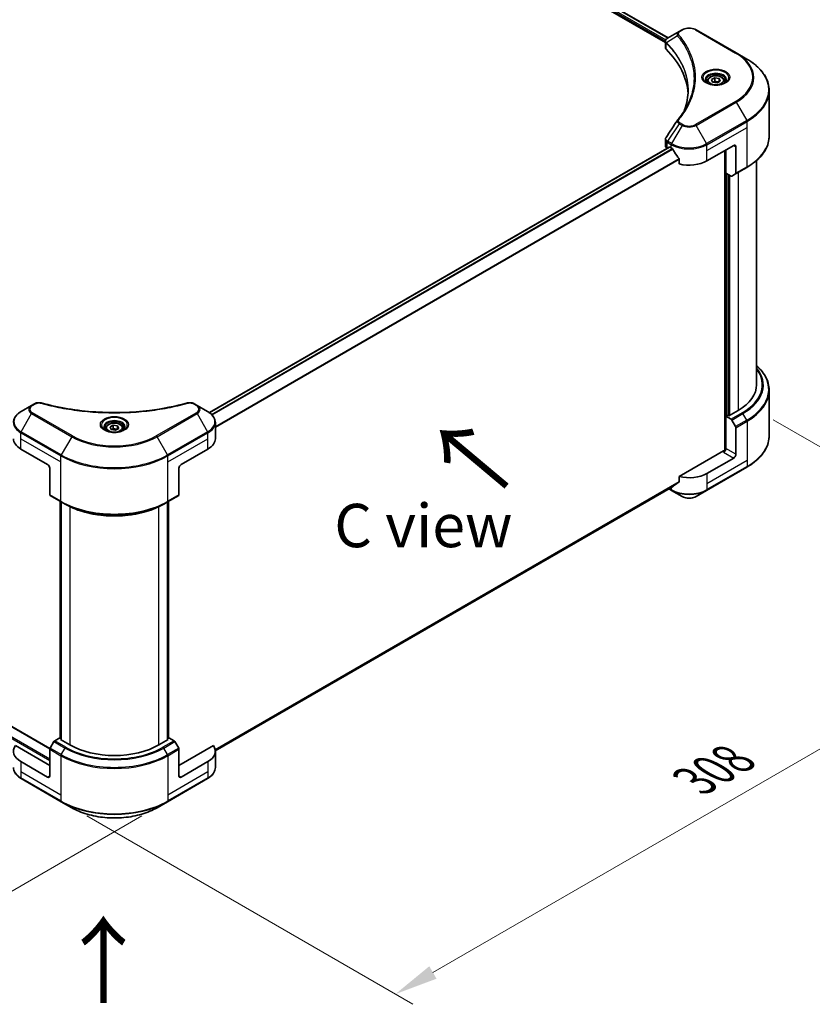
# Model space of a CAD drawing. Units: millimetres. Extents: x 0 to 11986, y 0 to 1967.
# Drawn here: x 486 to 737, y 789 to 1102 of the extents above; entities that cross this region are included whole.
import ezdxf

# ---------------------------------------------------------------- set-up
doc = ezdxf.new("R2010")
doc.units = ezdxf.units.MM
doc.header["$LTSCALE"] = 5.5
doc.layers.get('Defpoints').update_dxf_attribs({"lineweight": 25})
for name, color, linetype, lineweight in [('Dimension (ISO)', 7, 'Continuous', 18), ('Symbol (ISO)', 7, 'Continuous', 18), ('Visible (ISO)', 7, 'Continuous', 35), ('Visible Narrow (ISO)', 7, 'Continuous', 25)]:
    doc.layers.add(name, color=color, linetype=linetype, lineweight=lineweight)
doc.styles.add('Note Text (TK)', font='MS PGothic.ttf')
doc.dimstyles.new('Default - Method 1b (TK)', dxfattribs={"dimscale": 5.5, "dimtxt": 2.5, "dimasz": 2.5, "dimexe": 1, "dimexo": 1.5, "dimgap": 1, "dimtad": 1, "dimrnd": 1e-08, "dimdsep": 46, "dimtxsty": 'Note Text (TK)', "dimcen": 0.09, "dimdle": 5, "dimclrd": 100, "dimclre": 100, "dimclrt": 7, "dimadec": 1, "dimazin": 1, "dimtfac": 1, "dimtmove": 0, "dimatfit": 3, "dimfxl": 1, "dimtolj": 1, "dimlwd": -1, "dimlwe": -1, "dimarcsym": 0})

# ---------------------------------------------------------------- blocks, each defined once
blk = doc.blocks.new('*D14')
at = {"layer": 'Defpoints', "color": 0}
for p in [(173.46, 1061.3), (67.2, 999.95), (532.67, 853.91)]:
    blk.add_point(p, dxfattribs=at)
at = {"layer": 'Dimension (ISO)', "color": 100}
for p, q in [((165.21, 1056.54), (61.7, 996.77)), ((414.5, 799.43), (79.11, 993.07)), ((524.42, 849.15), (420.91, 789.38))]:
    blk.add_line(p, q, dxfattribs=at)
for points in [[(80.25, 995.06), (77.96, 991.09), (67.2, 999.95)], [(415.65, 801.42), (413.36, 797.45), (426.41, 792.56)]]:
    blk.add_solid(points, dxfattribs=at)
at = {"layer": 'Dimension (ISO)', "color": 7, "insert": (241.48, 912.16), "char_height": 13.75, "attachment_point": 4, "rotation": 330, "style": 'Note Text (TK)'}
blk.add_mtext('\\A1;{\\Q30.000;\\W0.816;\\H0.816x;508}', dxfattribs=at)
blk = doc.blocks.new('*D15')
at = {"layer": 'Defpoints', "color": 0}
for p in [(716.52, 979.65), (822.69, 918.36), (498.73, 853.91)]:
    blk.add_point(p, dxfattribs=at)
at = {"layer": 'Dimension (ISO)', "color": 100}
for p, q in [((724.77, 974.89), (828.19, 915.18)), ((616.81, 799.49), (810.78, 911.48)), ((506.98, 849.15), (610.4, 789.44))]:
    blk.add_line(p, q, dxfattribs=at)
for points in [[(809.63, 913.47), (811.93, 909.5), (822.69, 918.36)], [(615.66, 801.47), (617.95, 797.51), (604.9, 792.62)]]:
    blk.add_solid(points, dxfattribs=at)
at = {"layer": 'Dimension (ISO)', "color": 7, "insert": (699.86, 860.27), "char_height": 13.75, "attachment_point": 4, "rotation": 30, "style": 'Note Text (TK)'}
blk.add_mtext('\\A1;{\\Q-30.000;\\W0.816;\\H0.816x;308}', dxfattribs=at)

msp = doc.modelspace()

# ---------------------------------------------------------------- linework, layer by layer
at = {"layer": 'Visible (ISO)'}
for p, q in [((403.0598, 1260.6431), (690.5873, 1094.639)), ((404.0029, 1262.0041), (691.4419, 1096.0511)), ((694.9652, 1098.0853), (691.2875, 1095.962)), ((695.9106, 1098.6312), (694.9652, 1098.0853)), ((713.0883, 1091.2827), (700.3604, 1098.6312)), ((690.5873, 1093.0382), (690.5873, 1094.9364)), ((690.7224, 1094.561), (690.7231, 1094.5606)), ((691.1308, 1094.3252), (691.1329, 1094.324)), ((716.4167, 1089.3611), (713.0883, 1091.2827)), ((698.3737, 1090.1436), (698.3751, 1090.1427)), ((703.8708, 1082.361), (703.8708, 1081.7411)), ((705.2266, 1082.8217), (706.2472, 1083.4109)), ((705.6002, 1082.0167), (705.2266, 1082.8217)), ((706.9944, 1081.8011), (705.6002, 1082.0167)), ((706.2472, 1083.4109), (707.6414, 1083.1953)), ((706.2472, 1082.3495), (706.2472, 1083.4109)), ((708.015, 1082.3903), (706.9944, 1081.8011)), ((707.6414, 1083.1953), (708.015, 1082.3903)), ((707.6414, 1082.1746), (707.6414, 1083.1953)), ((709.3708, 1082.361), (709.3708, 1081.7411)), ((723.5497, 1064.9755), (723.5497, 1079.3342)), ((690.5873, 1061.8859), (690.5873, 1063.784)), ((545.8485, 977.1482), (691.8337, 1061.4328)), ((691.1731, 1061.0694), (691.1887, 1061.0604)), ((691.9837, 1061.4179), (692.4787, 1061.1321)), ((703.7924, 1057.0497), (712.2776, 1061.9486)), ((709.4492, 1060.3156), (709.4492, 965.0742)), ((709.8028, 1053.1713), (709.8028, 1060.5198)), ((712.9847, 1061.5404), (712.9847, 1053.1363)), ((695.0128, 1057.6076), (695.0128, 1056.0632)), ((719.5497, 986.0145), (719.5497, 1057.176)), ((711.4241, 1052.2352), (709.8028, 1053.1713)), ((712.8812, 1052.9074), (716.4167, 1054.9486)), ((183.6532, 1050.4101), (495.2344, 870.5186)), ((710.5099, 976.2573), (710.5099, 1052.763)), ((712.8812, 1052.9074), (711.6741, 1052.2105)), ((723.5497, 984.2124), (723.5497, 969.8536)), ((489.4355, 979.4227), (486.107, 977.501)), ((490.3809, 979.9686), (489.4355, 979.4227)), ((541.9685, 979.4227), (541.023, 979.9686)), ((545.2969, 977.501), (541.9685, 979.4227)), ((710.3685, 976.339), (709.8028, 976.0124)), ((709.8028, 976.0124), (711.4241, 975.0763)), ((709.8028, 976.0124), (709.8028, 965.8062)), ((710.722, 976.1348), (710.3685, 976.339)), ((713.6919, 977.8495), (710.722, 976.1348)), ((512.952, 972.134), (512.952, 971.514)), ((514.3078, 972.5946), (515.3284, 973.1839)), ((514.6813, 971.7897), (514.3078, 972.5946)), ((516.0755, 971.574), (514.6813, 971.7897)), ((515.3284, 973.1839), (516.7226, 972.9682)), ((515.3284, 972.1225), (515.3284, 973.1839)), ((517.0961, 972.1633), (516.0755, 971.574)), ((516.7226, 972.9682), (517.0961, 972.1633)), ((516.7226, 971.9476), (516.7226, 972.9682)), ((518.452, 972.134), (518.452, 971.514)), ((547.7436, 968.868), (547.7436, 974.0061)), ((711.6741, 974.8124), (712.8812, 972.7216)), ((712.9847, 963.969), (712.9847, 972.3732)), ((486.0035, 965.602), (494.4888, 960.7031)), ((536.9152, 960.7031), (545.4004, 965.602)), ((709.0957, 964.9897), (695.0128, 956.8589)), ((712.2776, 962.7443), (703.7924, 957.8453)), ((495.1959, 959.4783), (495.1959, 951.0742)), ((536.2081, 959.4783), (536.2081, 951.0742)), ((703.6888, 952.4783), (716.4167, 959.8268)), ((695.0128, 956.8589), (695.0128, 955.3146)), ((547.74, 869.8029), (692.8973, 953.6096)), ((495.2994, 950.8453), (498.8349, 948.8041)), ((532.569, 948.8041), (536.1045, 950.8453)), ((691.7601, 952.953), (692.5822, 952.4783)), ((692.5822, 952.4783), (695.9106, 950.5566)), ((700.3604, 950.5566), (703.6888, 952.4783)), ((498.5021, 873.8786), (498.5021, 948.9962)), ((498.8349, 948.8041), (500.0421, 948.1071)), ((498.8557, 948.7921), (498.8557, 873.2662)), ((532.569, 948.8041), (531.3619, 948.1071)), ((532.5483, 873.2662), (532.5483, 948.7921)), ((532.9018, 948.9962), (532.9018, 873.8786)), ((496.5065, 872.7503), (495.2994, 870.6595)), ((498.3778, 873.9503), (496.7565, 873.0142)), ((498.8557, 873.6744), (498.3778, 873.9503)), ((498.59, 873.4196), (498.8557, 873.573)), ((501.5598, 871.7049), (498.59, 873.4196)), ((532.8139, 873.4196), (529.8441, 871.7049)), ((533.0261, 873.9503), (532.5483, 873.6744)), ((532.5483, 873.573), (532.8139, 873.4196)), ((534.6474, 873.0142), (533.0261, 873.9503)), ((536.1045, 870.6595), (534.8974, 872.7503)), ((495.1959, 865.173), (484.295, 871.4666)), ((495.1959, 861.907), (495.1959, 870.3111)), ((547.109, 871.4666), (536.2081, 865.173)), ((536.2081, 861.907), (536.2081, 870.3111)), ((547.7436, 869.6637), (547.7436, 864.5256)), ((494.4888, 861.4987), (486.0035, 866.3977)), ((545.4004, 866.3977), (536.9152, 861.4987)), ((486.107, 861.0307), (498.8349, 853.6822)), ((532.569, 853.6822), (545.2969, 861.0307)), ((498.8349, 853.6822), (502.1634, 851.7606)), ((529.2405, 851.7606), (532.569, 853.6822))]:
    msp.add_line(p, q, dxfattribs=at)
for centre, major_axis, ratio, start_param, end_param in [((691.5266, 1095.5227), (-0.2535, 0.431), 0.57192456, 6.27803832, 6.2829531), ((691.2932, 1093.6652), (-0.9459, -2.4314), 0.56075394, 3.75157576, 3.75945641), ((692.5873, 1093.0382), (-2, 0), 0.57735027, 0, 0.523143), ((645.8096, 1077.4621), (52, 0), 0.57735027, 0.03293186, 0.523143), ((692.5873, 1061.8859), (-2, 0), 0.57735027, 0, 0.78539816), ((691.9837, 1061.173), (-0.15, 0.2598), 0.57735027, 5.49778714, 6.28318531), ((698.1355, 1064.3981), (8, 0), 0.57735027, 3.92699082, 3.97194189), ((698.1355, 1064.888), (5.439, -11.2199), 0.5228786, 4.82400679, 4.91764363), ((698.1355, 1064.888), (5.439, -11.2199), 0.5228786, 4.91764363, 5.12523399), ((712.2776, 1061.1321), (0.5, 0.866), 0.57735027, 5.49778714, 7.06858347), ((698.1355, 1060.3156), (8, 0), 0.57735027, 4.31138759, 5.49778714), ((712.6312, 1053.3404), (0.25, -0.433), 0.57735027, 0, 0.78539816), ((711.4241, 1052.6435), (0.25, -0.433), 0.57735027, 5.49778714, 6.28318531), ((699.5497, 986.0145), (20, 0), 0.57735027, 5.49778714, 6.28318531), ((711.4241, 974.6681), (0.25, -0.433), 0.57735027, 1.57079633, 2.35619449), ((712.6312, 972.5773), (0.25, -0.433), 0.57735027, 0.78539816, 1.57079633), ((491.6603, 968.868), (-8, 0), 0.57735027, 0, 0.78539816), ((539.7436, 968.868), (8, 0), 0.57735027, 5.49778714, 6.28318531), ((709.0957, 965.3979), (-0.5, -0.866), 0.57735027, 0.78539816, 2.35619449), ((709.4492, 964.7855), (0.5, 0), 0.57735027, 1.32748183, 2.35619449), ((712.2776, 963.5608), (0.5, 0.866), 0.57735027, 3.92699082, 5.49778714), ((494.4888, 959.8866), (-0.5, 0.866), 0.57735027, 3.92699082, 5.49778714), ((536.9152, 959.8866), (-0.5, -0.866), 0.57735027, 3.92699082, 5.49778714), ((698.1355, 961.1113), (-8, 0), 0.57735027, 1.16979494, 2.35619449), ((698.1355, 956.5389), (-7.9882, -5.5845), 0.07779162, 5.27600846, 5.36964529), ((698.1355, 956.5389), (-7.9882, -5.5845), 0.07779162, 5.0684181, 5.27600846), ((495.5494, 951.2783), (-0.25, -0.433), 0.57735027, 5.49778714, 6.28318531), ((535.8545, 951.2783), (0.25, -0.433), 0.57735027, 0, 0.78539816), ((496.7565, 872.606), (-0.25, -0.433), 0.57735027, 3.92699082, 4.71238898), ((534.6474, 872.606), (-0.25, 0.433), 0.57735027, 4.71238898, 5.49778714), ((491.6603, 869.6637), (-8, 0), 0.57735027, 5.88218392, 7.06858347), ((495.5494, 870.5152), (-0.25, -0.433), 0.57735027, 4.71238898, 5.49778714), ((515.702, 879.8699), (-20, 0), 0.57735027, 0.78539816, 2.35619449), ((535.8545, 870.5152), (-0.25, 0.433), 0.57735027, 3.92699082, 4.71238898), ((539.7436, 869.6637), (8, 0), 0.57735027, 5.49778714, 6.6841867), ((494.4888, 862.3152), (0.5, -0.866), 0.57735027, 5.49778714, 7.06858347), ((536.9152, 862.3152), (-0.5, -0.866), 0.57735027, 5.49778714, 7.06858347)]:
    msp.add_ellipse(centre, major_axis=major_axis, ratio=ratio, start_param=start_param, end_param=end_param, dxfattribs=at)
for points, knots in [([(695.9106, 1098.6312), (696.1567, 1098.7733), (696.4322, 1098.8878), (697.0207, 1099.0609), (697.3336, 1099.1193), (697.9725, 1099.1777), (698.2985, 1099.1777), (698.9374, 1099.1193), (699.2503, 1099.0609), (699.8388, 1098.8878), (700.1143, 1098.7733), (700.3604, 1098.6312)], [1.57079633, 1.57079633, 1.57079633, 1.57079633, 1.88495559, 1.88495559, 2.19911486, 2.19911486, 2.51327412, 2.51327412, 2.82743339, 2.82743339, 3.14159265, 3.14159265, 3.14159265, 3.14159265]), ([(690.5873, 1094.9345), (690.5869, 1095.0514), (690.6111, 1095.1703), (690.6983, 1095.393), (690.7631, 1095.499), (690.9396, 1095.7133), (691.061, 1095.8181), (691.2232, 1095.9235), (691.2479, 1095.9388), (691.2732, 1095.9537)], [0, 0, 0, 0, 0.043673718, 0.043673718, 0.089096024, 0.089096024, 0.145939145, 0.145939145, 0.155900815, 0.155900815, 0.155900815, 0.155900815]), ([(723.5497, 1079.3342), (723.5497, 1080.09), (723.4465, 1080.8456), (723.0387, 1082.3323), (722.7342, 1083.0633), (721.9364, 1084.4809), (721.4431, 1085.1676), (720.2834, 1086.4817), (719.6169, 1087.1092), (718.1284, 1088.292), (717.3064, 1088.8474), (716.4167, 1089.3611)], [2.35619449, 2.35619449, 2.35619449, 2.35619449, 2.513274123, 2.513274123, 2.670353756, 2.670353756, 2.827433388, 2.827433388, 2.984513021, 2.984513021, 3.141592654, 3.141592654, 3.141592654, 3.141592654]), ([(703.995, 1081.6461), (703.9613, 1081.6701), (703.929, 1081.6945), (703.8036, 1081.7941), (703.7223, 1081.8712), (703.5865, 1082.0251), (703.5321, 1082.1017), (703.4481, 1082.251), (703.4184, 1082.3235), (703.3799, 1082.4641), (703.3708, 1082.5322), (703.3708, 1082.6002)], [6.388813802, 6.388813802, 6.388813802, 6.388813802, 6.44026494, 6.44026494, 6.597344573, 6.597344573, 6.754424205, 6.754424205, 6.911503838, 6.911503838, 7.068583471, 7.068583471, 7.068583471, 7.068583471]), ([(703.7191, 1081.791), (703.9957, 1081.6313), (704.3224, 1081.4911), (705.0471, 1081.2698), (705.4456, 1081.1893), (706.2735, 1081.1002), (706.703, 1081.0923), (707.5445, 1081.1513), (707.9565, 1081.2184), (708.7157, 1081.4175), (709.0634, 1081.5492), (709.4173, 1081.7319), (709.4707, 1081.7611), (709.5224, 1081.791)], [0, 0, 0, 0, 0.29880315, 0.29880315, 0.60113033, 0.60113033, 0.90635223, 0.90635223, 1.21186251, 1.21186251, 1.51493929, 1.51493929, 1.57079633, 1.57079633, 1.57079633, 1.57079633]), ([(703.8708, 1082.361), (703.8708, 1082.5324), (703.9112, 1082.703), (704.0664, 1083.0322), (704.1864, 1083.1886), (704.5028, 1083.4829), (704.7074, 1083.6163), (705.1759, 1083.8383), (705.4416, 1083.9252), (706.001, 1084.0426), (706.2943, 1084.0733), (706.8807, 1084.0775), (707.1737, 1084.0512), (707.7338, 1083.9433), (708.0007, 1083.8615), (708.484, 1083.6459), (708.7001, 1083.5117), (709.0507, 1083.1986), (709.1879, 1083.0202), (709.3367, 1082.6758), (709.3708, 1082.5187), (709.3708, 1082.361)], [2.35619449, 2.35619449, 2.35619449, 2.35619449, 2.62198886, 2.62198886, 2.91161337, 2.91161337, 3.23970828, 3.23970828, 3.57841915, 3.57841915, 3.91455234, 3.91455234, 4.24911174, 4.24911174, 4.58502719, 4.58502719, 4.92367944, 4.92367944, 5.25327908, 5.25327908, 5.49778714, 5.49778714, 5.49778714, 5.49778714]), ([(709.8708, 1082.6002), (709.8708, 1082.5322), (709.8617, 1082.4641), (709.8232, 1082.3235), (709.7935, 1082.251), (709.7095, 1082.1017), (709.6551, 1082.0251), (709.5193, 1081.8712), (709.4379, 1081.7941), (709.3126, 1081.6945), (709.2803, 1081.6701), (709.2466, 1081.6461)], [3.926990817, 3.926990817, 3.926990817, 3.926990817, 4.08407045, 4.08407045, 4.241150082, 4.241150082, 4.398229715, 4.398229715, 4.555309348, 4.555309348, 4.606760485, 4.606760485, 4.606760485, 4.606760485]), ([(690.5876, 1063.7825), (690.5873, 1063.9251), (690.6161, 1064.071), (690.7043, 1064.2989), (690.7509, 1064.3877), (690.806, 1064.4711)], [0, 0, 0, 0, 0.0519495488, 0.0519495488, 0.0870550603, 0.0870550603, 0.0870550603, 0.0870550603]), ([(723.5497, 1064.9755), (723.5497, 1064.2197), (723.4465, 1063.4641), (723.0387, 1061.9774), (722.7342, 1061.2464), (721.9364, 1059.8288), (721.4431, 1059.1421), (720.2834, 1057.828), (719.6169, 1057.2005), (718.1284, 1056.0177), (717.3064, 1055.4623), (716.4167, 1054.9486)], [3.926990817, 3.926990817, 3.926990817, 3.926990817, 4.08407045, 4.08407045, 4.241150082, 4.241150082, 4.398229715, 4.398229715, 4.555309348, 4.555309348, 4.71238898, 4.71238898, 4.71238898, 4.71238898]), ([(692.9112, 1060.812), (692.9067, 1060.82), (692.9021, 1060.8278), (692.8771, 1060.8672), (692.8517, 1060.8989), (692.7963, 1060.9523), (692.7664, 1060.974), (692.7386, 1060.9887)], [-0.0705290281, -0.0705290281, -0.0705290281, -0.0705290281, -0.0678449297, -0.0678449297, -0.056529226, -0.056529226, -0.0452135224, -0.0452135224, -0.0452135224, -0.0452135224]), ([(695.0128, 1057.6076), (695.0128, 1057.6382), (695.0053, 1057.6726), (694.9788, 1057.7324), (694.9625, 1057.7582), (694.944, 1057.7814)], [-0.0932612826, -0.0932612826, -0.0932612826, -0.0932612826, -0.0819853568, -0.0819853568, -0.0730776319, -0.0730776319, -0.0730776319, -0.0730776319]), ([(723.5497, 984.2124), (723.5497, 984.9681), (723.4465, 985.7237), (723.0387, 987.2104), (722.7342, 987.9414), (721.9364, 989.3591), (721.4431, 990.0458), (720.4653, 991.1538), (720.0265, 991.5909), (719.5497, 992.0119)], [3.926990817, 3.926990817, 3.926990817, 3.926990817, 4.08407045, 4.08407045, 4.241150082, 4.241150082, 4.398229715, 4.398229715, 4.506045066, 4.506045066, 4.506045066, 4.506045066]), ([(490.3809, 979.9686), (490.5661, 980.0755), (490.7798, 980.1599), (491.2243, 980.2732), (491.4603, 980.3053), (491.9167, 980.3156), (492.1436, 980.2972), (492.4011, 980.2421), (492.4467, 980.231), (492.4917, 980.2186)], [0, 0, 0, 0, 0.072836875, 0.072836875, 0.143219194, 0.143219194, 0.209823141, 0.209823141, 0.224395958, 0.224395958, 0.224395958, 0.224395958]), ([(492.4917, 980.2186), (497.894, 978.7326), (503.8125, 977.7575), (515.4369, 977.0135), (521.2833, 977.1796), (531.0153, 978.3686), (535.0861, 979.1662), (538.9122, 980.2186)], [0, 0, 0, 0, 1.7965518, 1.7965518, 3.5088591, 3.5088591, 4.78123692, 4.78123692, 4.78123692, 4.78123692]), ([(538.9122, 980.2186), (539.1019, 980.2708), (539.3072, 980.3004), (539.7119, 980.3171), (539.916, 980.3053), (540.3245, 980.2432), (540.532, 980.1883), (540.8267, 980.0719), (540.9283, 980.0232), (541.023, 979.9686)], [0, 0, 0, 0, 0.061478285, 0.061478285, 0.121667356, 0.121667356, 0.18735111, 0.18735111, 0.224619233, 0.224619233, 0.224619233, 0.224619233]), ([(486.107, 977.501), (485.8097, 977.3294), (485.5334, 977.1429), (485.0298, 976.7427), (484.8024, 976.5289), (484.4034, 976.0767), (484.2317, 975.8383), (483.9516, 975.3406), (483.8433, 975.0814), (483.6976, 974.5502), (483.6603, 974.2782), (483.6603, 974.0061)], [0, 0, 0, 0, 0.157079633, 0.157079633, 0.314159265, 0.314159265, 0.471238898, 0.471238898, 0.628318531, 0.628318531, 0.785398163, 0.785398163, 0.785398163, 0.785398163]), ([(547.7436, 974.0061), (547.7436, 974.2782), (547.7063, 974.5502), (547.5606, 975.0814), (547.4523, 975.3406), (547.1722, 975.8383), (547.0006, 976.0767), (546.6015, 976.5289), (546.3741, 976.7427), (545.8705, 977.1429), (545.5942, 977.3294), (545.2969, 977.501)], [3.926990817, 3.926990817, 3.926990817, 3.926990817, 4.08407045, 4.08407045, 4.241150082, 4.241150082, 4.398229715, 4.398229715, 4.555309348, 4.555309348, 4.71238898, 4.71238898, 4.71238898, 4.71238898]), ([(513.0761, 971.419), (513.0425, 971.4431), (513.0101, 971.4674), (512.8848, 971.567), (512.8035, 971.6442), (512.6677, 971.798), (512.6132, 971.8747), (512.5292, 972.024), (512.4996, 972.0965), (512.461, 972.237), (512.452, 972.3051), (512.452, 972.3732)], [4.818017476, 4.818017476, 4.818017476, 4.818017476, 4.869468613, 4.869468613, 5.026548246, 5.026548246, 5.183627878, 5.183627878, 5.340707511, 5.340707511, 5.497787144, 5.497787144, 5.497787144, 5.497787144]), ([(512.952, 972.134), (512.952, 972.3054), (512.9924, 972.476), (513.1476, 972.8051), (513.2676, 972.9615), (513.5839, 973.2558), (513.7886, 973.3893), (514.2571, 973.6113), (514.5228, 973.6982), (515.0821, 973.8155), (515.3754, 973.8463), (515.9618, 973.8505), (516.2548, 973.8242), (516.815, 973.7163), (517.0819, 973.6345), (517.5652, 973.4189), (517.7812, 973.2847), (518.1319, 972.9716), (518.269, 972.7931), (518.4178, 972.4488), (518.452, 972.2916), (518.452, 972.134)], [2.35619449, 2.35619449, 2.35619449, 2.35619449, 2.62198886, 2.62198886, 2.91161337, 2.91161337, 3.23970828, 3.23970828, 3.57841915, 3.57841915, 3.91455234, 3.91455234, 4.24911174, 4.24911174, 4.58502719, 4.58502719, 4.92367944, 4.92367944, 5.25327908, 5.25327908, 5.49778714, 5.49778714, 5.49778714, 5.49778714]), ([(518.952, 972.3732), (518.952, 972.3051), (518.9429, 972.237), (518.9043, 972.0965), (518.8747, 972.024), (518.7907, 971.8747), (518.7362, 971.798), (518.6004, 971.6442), (518.5191, 971.567), (518.3938, 971.4674), (518.3615, 971.4431), (518.3278, 971.419)], [2.35619449, 2.35619449, 2.35619449, 2.35619449, 2.513274123, 2.513274123, 2.670353756, 2.670353756, 2.827433388, 2.827433388, 2.984513021, 2.984513021, 3.035964158, 3.035964158, 3.035964158, 3.035964158]), ([(512.8003, 971.5639), (513.0769, 971.4042), (513.4036, 971.2641), (514.1282, 971.0428), (514.5268, 970.9622), (515.3547, 970.8731), (515.7842, 970.8653), (516.6257, 970.9243), (517.0376, 970.9913), (517.7969, 971.1905), (518.1445, 971.3222), (518.4985, 971.5049), (518.5519, 971.5341), (518.6036, 971.5639)], [1.57079633, 1.57079633, 1.57079633, 1.57079633, 1.86959948, 1.86959948, 2.17192665, 2.17192665, 2.47714855, 2.47714855, 2.78265884, 2.78265884, 3.08573562, 3.08573562, 3.14159265, 3.14159265, 3.14159265, 3.14159265]), ([(723.5497, 969.8536), (723.5497, 969.0979), (723.4465, 968.3422), (723.0387, 966.8555), (722.7342, 966.1246), (721.9364, 964.7069), (721.4431, 964.0202), (720.2834, 962.7061), (719.6169, 962.0787), (718.1284, 960.8958), (717.3064, 960.3404), (716.4167, 959.8268)], [2.35619449, 2.35619449, 2.35619449, 2.35619449, 2.513274123, 2.513274123, 2.670353756, 2.670353756, 2.827433388, 2.827433388, 2.984513021, 2.984513021, 3.141592654, 3.141592654, 3.141592654, 3.141592654]), ([(692.8973, 953.6096), (692.8973, 953.6096), (692.8973, 953.6096), (692.9021, 953.6124), (692.9068, 953.6155), (692.9112, 953.619)], [-0.02261472819, -0.02261472819, -0.02261472819, -0.02261472819, -0.02260378156, -0.02260378156, -0.01993037131, -0.01993037131, -0.01993037131, -0.01993037131]), ([(694.944, 955.1748), (694.9622, 955.1885), (694.9781, 955.2057), (695.005, 955.2521), (695.0128, 955.2833), (695.0128, 955.3146)], [-0.0201957606, -0.0201957606, -0.0201957606, -0.0201957606, -0.0114837322, -0.0114837322, 0, 0, 0, 0]), ([(695.9106, 950.5566), (696.1567, 950.4146), (696.4322, 950.3), (697.0207, 950.1269), (697.3336, 950.0685), (697.9725, 950.0101), (698.2985, 950.0101), (698.9374, 950.0685), (699.2503, 950.1269), (699.8388, 950.3), (700.1143, 950.4146), (700.3604, 950.5566)], [1.57079633, 1.57079633, 1.57079633, 1.57079633, 1.88495559, 1.88495559, 2.19911486, 2.19911486, 2.51327412, 2.51327412, 2.82743339, 2.82743339, 3.14159265, 3.14159265, 3.14159265, 3.14159265]), ([(500.0421, 948.1071), (501.695, 947.1528), (503.6001, 946.3547), (507.7341, 945.1386), (509.9626, 944.7208), (514.5319, 944.303), (516.872, 944.303), (521.4413, 944.7208), (523.6698, 945.1386), (527.8039, 946.3547), (529.7089, 947.1528), (531.3619, 948.1071)], [1.57079633, 1.57079633, 1.57079633, 1.57079633, 1.88495559, 1.88495559, 2.19911486, 2.19911486, 2.51327412, 2.51327412, 2.82743339, 2.82743339, 3.14159265, 3.14159265, 3.14159265, 3.14159265]), ([(486.107, 861.0307), (485.8097, 861.2023), (485.5334, 861.3888), (485.0298, 861.789), (484.8024, 862.0028), (484.4034, 862.455), (484.2317, 862.6935), (483.9516, 863.1911), (483.8433, 863.4503), (483.6976, 863.9815), (483.6603, 864.2535), (483.6603, 864.5256)], [3.141592654, 3.141592654, 3.141592654, 3.141592654, 3.298672286, 3.298672286, 3.455751919, 3.455751919, 3.612831552, 3.612831552, 3.769911184, 3.769911184, 3.926990817, 3.926990817, 3.926990817, 3.926990817]), ([(547.7436, 864.5256), (547.7436, 864.2535), (547.7063, 863.9815), (547.5606, 863.4503), (547.4523, 863.1911), (547.1722, 862.6935), (547.0006, 862.455), (546.6015, 862.0028), (546.3741, 861.789), (545.8705, 861.3888), (545.5942, 861.2023), (545.2969, 861.0307)], [0.785398163, 0.785398163, 0.785398163, 0.785398163, 0.942477796, 0.942477796, 1.099557429, 1.099557429, 1.256637061, 1.256637061, 1.413716694, 1.413716694, 1.570796327, 1.570796327, 1.570796327, 1.570796327]), ([(502.1634, 851.7606), (503.5942, 850.9345), (505.2419, 850.2443), (508.8162, 849.1928), (510.7422, 848.8319), (514.6909, 848.4708), (516.713, 848.4708), (520.6617, 848.8319), (522.5877, 849.1928), (526.162, 850.2443), (527.8097, 850.9345), (529.2405, 851.7606)], [3.14159265, 3.14159265, 3.14159265, 3.14159265, 3.45575192, 3.45575192, 3.76991118, 3.76991118, 4.08407045, 4.08407045, 4.39822972, 4.39822972, 4.71238898, 4.71238898, 4.71238898, 4.71238898])]:
    msp.add_open_spline(points, degree=3, knots=knots, dxfattribs=at)
for points, weights in [([(706.2472, 1082.3495), (705.9967, 1082.1214), (705.7795, 1081.989)], [2.47907954222, 2.65359322647, 2.66928636516]), ([(707.5596, 1082.1274), (706.9127, 1082.0841), (706.2472, 1082.3495)], [1.01523736138, 1.14666441016, 1]), ([(515.3284, 972.1225), (515.0779, 971.8943), (514.8607, 971.762)], [2.47907954222, 2.65359322647, 2.66928636516]), ([(516.6408, 971.9004), (515.9939, 971.8571), (515.3284, 972.1225)], [1.01523736138, 1.14666441016, 1])]:
    msp.add_rational_spline(points, weights, degree=2, dxfattribs=at)
for points in [[(696.6885, 1073.283), (697.4331, 1075.3015), (697.8079, 1077.3657), (697.8096, 1079.4161)], [(697.809, 1079.4247), (697.809, 1079.4219), (697.809, 1079.419), (697.809, 1079.4162)], [(694.4812, 1070.0185), (695.6203, 1071.3988), (696.5827, 1072.8286), (697.3514, 1074.2853)], [(690.8071, 1064.4722), (692.0054, 1066.282), (693.2025, 1068.0926), (694.3982, 1069.9042)], [(694.4089, 1069.9212), (694.4312, 1069.9548), (694.4554, 1069.9873), (694.4812, 1070.0185)], [(690.8063, 1064.471), (690.8066, 1064.4714), (690.8068, 1064.4718), (690.8071, 1064.4722)]]:
    msp.add_open_spline(points, degree=3, dxfattribs=at)
at = {"layer": 'Visible Narrow (ISO)'}
for p, q in [((403.2694, 1260.9711), (690.5991, 1095.0813)), ((403.2908, 1261.4487), (690.7574, 1095.4798)), ((403.9151, 1261.9533), (691.354, 1096.0004)), ((695.2152, 1098.0606), (696.1606, 1098.6064)), ((700.1104, 1098.6064), (712.8383, 1091.258)), ((690.7018, 1095.022), (690.7029, 1095.0214)), ((690.8548, 1092.4613), (690.8548, 1094.426)), ((694.4526, 1096.7026), (690.9182, 1094.5413)), ((698.1359, 1090.7299), (698.1365, 1090.7296)), ((712.8383, 1075.9136), (700.1104, 1068.5652)), ((700.3604, 1068.3012), (713.0883, 1075.6497)), ((713.0883, 1075.6497), (716.4167, 1069.8847)), ((694.9652, 1068.8471), (691.2875, 1063.2838)), ((694.9652, 1068.8471), (695.9106, 1068.3012)), ((696.1606, 1068.5652), (695.2152, 1069.111)), ((716.4167, 1069.8847), (703.6888, 1062.5362)), ((703.7924, 1062.1878), (716.5203, 1069.5362)), ((716.5203, 1067.6641), (716.5203, 1069.5362)), ((695.9106, 1068.3012), (692.5822, 1062.5362)), ((703.6888, 1062.5362), (700.3604, 1068.3012)), ((703.7924, 1060.3156), (716.5203, 1067.6641)), ((716.5203, 1055.1775), (716.5203, 1067.6641)), ((691.1731, 1061.0694), (691.1731, 1062.9415)), ((691.1839, 1062.9353), (692.4787, 1062.1878)), ((692.5822, 1062.5362), (691.2875, 1063.2838)), ((545.9267, 977.0919), (691.9837, 1061.4179)), ((546.5371, 976.5792), (692.7386, 1060.9887)), ((546.7102, 976.4028), (692.9112, 1060.812)), ((692.4787, 1061.1321), (692.4787, 1062.1878)), ((703.7924, 1060.3156), (703.7924, 1062.1878)), ((703.7924, 1057.0497), (703.7924, 1060.3156)), ((709.5906, 1060.3973), (709.5906, 965.1006)), ((712.2776, 1061.9486), (712.9847, 1061.5404)), ((547.7436, 972.7952), (694.944, 1057.7814)), ((547.7436, 972.5816), (695.0128, 1057.6076)), ((710.0149, 976.1348), (710.0149, 1053.0488)), ((716.5203, 1055.1775), (712.9847, 1053.1363)), ((713.6919, 1053.3754), (713.6919, 977.8495)), ((183.5032, 1050.3952), (495.2095, 870.4315)), ((710.6513, 1052.6814), (710.6513, 976.1757)), ((711.0756, 976.339), (711.0756, 1052.4364)), ((180.5333, 1048.4356), (495.1959, 866.7651)), ((180.7455, 1048.803), (495.1959, 867.255)), ((489.6855, 979.3979), (490.6309, 979.9438)), ((540.773, 979.9438), (541.7185, 979.3979)), ((486.107, 971.0886), (489.4355, 976.8536)), ((489.4355, 976.8536), (502.1634, 969.5052)), ((502.4134, 969.7691), (489.6855, 977.1175)), ((541.7185, 977.1175), (528.9905, 969.7691)), ((529.2405, 969.5052), (541.9685, 976.8536)), ((541.9685, 976.8536), (545.2969, 971.0886)), ((714.9596, 977.1175), (711.4241, 975.0763)), ((711.6741, 974.8124), (715.2096, 976.8536)), ((716.4167, 974.7629), (715.2096, 976.8536)), ((716.4167, 974.7629), (712.8812, 972.7216)), ((712.9847, 972.3732), (716.5203, 974.4144)), ((716.5203, 974.4144), (716.5203, 961.9278)), ((486.0035, 968.868), (486.0035, 970.7402)), ((486.0035, 970.7402), (498.7314, 963.3917)), ((486.0035, 968.868), (498.7314, 961.5196)), ((486.0035, 965.602), (486.0035, 968.868)), ((498.8349, 963.7402), (486.107, 971.0886)), ((502.1634, 969.5052), (498.8349, 963.7402)), ((532.569, 963.7402), (529.2405, 969.5052)), ((545.2969, 971.0886), (532.569, 963.7402)), ((532.6725, 963.3917), (545.4004, 970.7402)), ((532.6725, 961.5196), (545.4004, 968.868)), ((545.4004, 968.868), (545.4004, 970.7402)), ((545.4004, 965.602), (545.4004, 968.868)), ((712.9847, 963.969), (709.8028, 965.8062)), ((498.7314, 961.5196), (498.7314, 963.3917)), ((532.6725, 961.5196), (532.6725, 963.3917)), ((709.0957, 964.5814), (712.2776, 962.7443)), ((498.7314, 949.033), (498.7314, 961.5196)), ((532.6725, 949.033), (532.6725, 961.5196)), ((716.5203, 961.9278), (703.7924, 954.5793)), ((716.5203, 960.0557), (703.7924, 952.7072)), ((716.5203, 961.9278), (716.5203, 960.0557)), ((703.7924, 957.8453), (703.7924, 954.5793)), ((547.6786, 870.2512), (695.0128, 955.3146)), ((547.6969, 870.1617), (694.944, 955.1748)), ((547.7399, 869.8043), (692.9112, 953.619)), ((692.4787, 952.7072), (691.9065, 953.0375)), ((692.4787, 953.3679), (692.4787, 952.7072)), ((703.7924, 954.5793), (703.7924, 952.7072)), ((498.7314, 949.033), (495.1959, 951.0742)), ((536.2081, 951.0742), (532.6725, 949.033)), ((498.59, 873.8278), (498.59, 948.9455)), ((498.9435, 873.2154), (498.9435, 948.7414)), ((501.5598, 947.3081), (501.5598, 871.7049)), ((529.8441, 871.7049), (529.8441, 947.3081)), ((532.4604, 948.7414), (532.4604, 873.2154)), ((532.8139, 948.9455), (532.8139, 873.8278)), ((496.5065, 872.7503), (500.0421, 870.7091)), ((500.2921, 870.973), (496.7565, 873.0142)), ((534.6474, 873.0142), (531.1119, 870.973)), ((531.3619, 870.7091), (534.8974, 872.7503)), ((495.1959, 870.3111), (498.7314, 868.2698)), ((498.8349, 868.6183), (495.2994, 870.6595)), ((498.8349, 868.6183), (500.0421, 870.7091)), ((532.569, 868.6183), (531.3619, 870.7091)), ((536.1045, 870.6595), (532.569, 868.6183)), ((532.6725, 868.2698), (536.2081, 870.3111)), ((486.0035, 866.3977), (486.0035, 863.1317)), ((498.7314, 868.2698), (498.7314, 855.7832)), ((532.6725, 868.2698), (532.6725, 855.7832)), ((545.4004, 866.3977), (545.4004, 863.1317)), ((486.0035, 863.1317), (486.0035, 861.2596)), ((498.7314, 855.7832), (486.0035, 863.1317)), ((545.4004, 863.1317), (532.6725, 855.7832)), ((545.4004, 863.1317), (545.4004, 861.2596)), ((498.7314, 853.9111), (486.0035, 861.2596)), ((495.1959, 861.907), (494.4888, 861.4987)), ((545.4004, 861.2596), (532.6725, 853.9111)), ((536.9152, 861.4987), (536.2081, 861.907)), ((498.7314, 855.7832), (498.7314, 853.9111)), ((532.6725, 855.7832), (532.6725, 853.9111))]:
    msp.add_line(p, q, dxfattribs=at)
for centre, major_axis, ratio, start_param, end_param in [((694.867, 1096.6547), (-0.3856, -0.3182), 0.7371107, 4.16590415, 5.32901143), ((695.2152, 1097.6523), (-0.25, 0.433), 0.57735027, 5.49778714, 6.28318531), ((696.1606, 1098.1982), (-0.25, 0.433), 0.57735027, 5.49778714, 6.28318531), ((698.1355, 1097.4662), (2.7929, 0), 0.57735027, 0.78539816, 2.35619449), ((700.1104, 1098.1982), (0.25, 0.433), 0.57735027, 0, 0.78539816), ((691.2879, 1094.5703), (0.3038, 0.3971), 0.7825254, 2.02708282, 2.42717461), ((691.3256, 1094.5372), (-0.3544, -0.3527), 0.70765843, 5.32110362, 5.66947619), ((698.1355, 1092.1505), (-3.8536, 0), 0.57735027, 5.19751307, 5.19759502), ((698.1355, 1091.8618), (4, 0), 0.57735027, 2.00772271, 2.00778721), ((712.8383, 1090.8497), (0.25, 0.433), 0.57735027, 0, 0.78539816), ((699.5497, 1083.5858), (18.7929, 0), 0.57735027, 5.49778714, 7.06858347), ((699.5497, 1083.4662), (19.1464, 0), 0.57735027, 5.49778714, 7.06858347), ((699.5497, 1079.6229), (23.8536, 0), 0.57735027, 5.49778714, 7.06858347), ((706.6208, 1083.4662), (-4.1036, 0), 0.57735027, 2.35619449, 7.06858347), ((706.6208, 1082.8889), (3.3964, 0), 0.57735027, 5.59811367, 10.10984959), ((706.6208, 1082.6002), (-3.25, 0), 0.57735027, 3.14159265, 6.28318531), ((706.6208, 1082.361), (-2.75, 0), 0.57735027, 0, 0.56017967), ((706.6208, 1082.361), (2.75, 0), 0.57735027, 5.72300564, 6.28318531), ((699.5497, 1079.3342), (24, 0), 0.57735027, 5.49778714, 6.28318531), ((712.8383, 1075.5054), (0.25, -0.433), 0.57735027, 1.57079633, 2.35619449), ((694.867, 1069.7004), (-0.3856, 0.3182), 0.7371107, 5.25887382, 6.28368277), ((695.2152, 1068.7028), (-0.25, -0.433), 0.57735027, 3.92699082, 4.71238898), ((716.1667, 1069.7404), (-0.25, 0.433), 0.57735027, 3.92699082, 4.71238898), ((696.1606, 1068.1569), (-0.25, -0.433), 0.57735027, 3.92699082, 4.71238898), ((698.1355, 1069.5858), (3.1464, 0), 0.57735027, 3.92699082, 5.49778714), ((698.1355, 1069.7054), (-2.7929, 0), 0.57735027, 0.78539816, 2.35619449), ((700.1104, 1068.1569), (0.25, -0.433), 0.57735027, 1.57079633, 2.35619449), ((691.5266, 1063.1456), (0.2465, 0.435), 0.58272546, 1.56556184, 2.35147354), ((691.0634, 1061.9318), (0.8023, -1.0512), 0.63699938, 2.15065267, 2.16111382), ((691.5375, 1063.1394), (-0.25, -0.433), 0.57735027, 4.71238898, 5.49778714), ((691.2932, 1061.3961), (-1.2044, 2.0222), 0.56434082, 5.47427826, 5.48216015), ((692.8322, 1062.3919), (0.25, 0.433), 0.57735027, 1.57079633, 2.35619449), ((698.1355, 1065.7424), (-7.8536, 0), 0.57735027, 0.78539816, 2.35619449), ((703.4388, 1062.3919), (-0.25, 0.433), 0.57735027, 3.92699082, 4.71238898), ((699.5497, 1064.9755), (24, 0), 0.57735027, 5.49778714, 6.28318531), ((698.1355, 1065.4538), (8, 0), 0.57735027, 3.92699082, 5.49778714), ((716.1667, 1055.3816), (0.25, -0.433), 0.57735027, 0, 0.78539816), ((699.5497, 986.0145), (21.7929, 0), 0.57735027, 5.49778714, 6.69165342), ((699.5497, 985.8949), (22.1464, 0), 0.57735027, 5.49778714, 6.72709511), ((699.5497, 984.501), (23.8536, 0), 0.57735027, 5.49778714, 6.85954973), ((699.5497, 984.2124), (24, 0), 0.57735027, 5.49778714, 6.28318531), ((491.6603, 978.1382), (-3.1464, 0), 0.57735027, 5.49778714, 7.06858347), ((491.6603, 978.2577), (-2.7929, 0), 0.57735027, 5.49778714, 7.06858347), ((489.6855, 978.9897), (-0.25, 0.433), 0.57735027, 5.49778714, 6.28318531), ((490.6309, 979.5355), (-0.25, 0.433), 0.57735027, 5.49778714, 6.28318531), ((492.3589, 979.7366), (0.1326, 0.4821), 0.35119009, 6.28221179, 6.94763605), ((539.045, 979.7366), (-0.1326, 0.4821), 0.35119009, 5.61873456, 6.28415883), ((540.773, 979.5355), (0.25, 0.433), 0.57735027, 0, 0.78539816), ((541.7185, 978.9897), (0.25, 0.433), 0.57735027, 0, 0.78539816), ((539.7436, 978.2577), (2.7929, 0), 0.57735027, 5.49778714, 7.06858347), ((539.7436, 978.1382), (3.1464, 0), 0.57735027, 5.49778714, 7.06858347), ((491.6603, 974.2948), (-7.8536, 0), 0.57735027, 5.49778714, 7.06858347), ((489.6855, 976.7093), (-0.25, -0.433), 0.57735027, 3.92699082, 4.71238898), ((515.702, 973.2392), (-4.1036, 0), 0.57735027, 2.35619449, 7.06858347), ((541.7185, 976.7093), (0.25, -0.433), 0.57735027, 1.57079633, 2.35619449), ((539.7436, 974.2948), (7.8536, 0), 0.57735027, 5.49778714, 7.06858347), ((714.9596, 976.7093), (0.25, -0.433), 0.57735027, 1.57079633, 2.35619449), ((491.6603, 974.0061), (-8, 0), 0.57735027, 0, 0.78539816), ((515.702, 972.6618), (3.3964, 0), 0.57735027, 5.59811367, 10.10984959), ((515.702, 972.3732), (-3.25, 0), 0.57735027, 3.14159265, 6.28318531), ((515.702, 972.134), (-2.75, 0), 0.57735027, 0, 0.56017967), ((515.702, 972.134), (2.75, 0), 0.57735027, 5.72300564, 6.28318531), ((539.7436, 974.0061), (8, 0), 0.57735027, 5.49778714, 6.28318531), ((716.1667, 974.6185), (-0.25, 0.433), 0.57735027, 3.92699082, 4.71238898), ((486.357, 970.9443), (0.25, 0.433), 0.57735027, 1.57079633, 2.35619449), ((502.4134, 969.3608), (-0.25, -0.433), 0.57735027, 3.92699082, 4.71238898), ((515.702, 977.3217), (19.1464, 0), 0.57735027, 3.92699082, 5.49778714), ((515.702, 977.4412), (-18.7929, 0), 0.57735027, 0.78539816, 2.35619449), ((528.9905, 969.3608), (-0.25, 0.433), 0.57735027, 4.71238898, 5.49778714), ((545.0469, 970.9443), (-0.25, 0.433), 0.57735027, 3.92699082, 4.71238898), ((699.5497, 969.8536), (24, 0), 0.57735027, 5.49778714, 6.28318531), ((499.0849, 963.5958), (0.25, 0.433), 0.57735027, 1.57079633, 2.35619449), ((515.702, 973.1897), (24, 0), 0.57735027, 3.92699082, 5.49778714), ((515.702, 973.4783), (-23.8536, 0), 0.57735027, 0.78539816, 2.35619449), ((532.319, 963.5958), (-0.25, 0.433), 0.57735027, 3.92699082, 4.71238898), ((716.1667, 960.2598), (0.25, -0.433), 0.57735027, 0, 0.78539816), ((698.1355, 955.9732), (-8, 0), 0.57735027, 0.78539816, 2.35619449), ((692.8322, 952.9113), (-0.25, -0.433), 0.57735027, 5.49778714, 6.28318531), ((698.1355, 955.6845), (7.8536, 0), 0.57735027, 3.92699082, 5.49778714), ((698.1355, 951.8412), (-3.1464, 0), 0.57735027, 0.78539816, 2.35619449), ((703.4388, 952.9113), (0.25, -0.433), 0.57735027, 0, 0.78539816), ((515.702, 958.8309), (-24, 0), 0.57735027, 0.78539816, 2.35619449), ((499.0849, 949.2371), (-0.25, -0.433), 0.57735027, 5.49778714, 6.28318531), ((515.702, 958.5422), (23.8536, 0), 0.57735027, 3.92699082, 5.49778714), ((515.702, 957.1484), (-22.1464, 0), 0.57735027, 0.78539816, 2.35619449), ((532.319, 949.2371), (0.25, -0.433), 0.57735027, 0, 0.78539816), ((500.2921, 870.5647), (-0.25, -0.433), 0.57735027, 3.92699082, 4.71238898), ((515.702, 879.7503), (22.1464, 0), 0.57735027, 3.92699082, 5.49778714), ((515.702, 879.8699), (-21.7929, 0), 0.57735027, 0.78539816, 2.35619449), ((531.1119, 870.5647), (0.25, -0.433), 0.57735027, 1.57079633, 2.35619449), ((499.0849, 868.474), (0.25, 0.433), 0.57735027, 1.57079633, 2.35619449), ((515.702, 878.0678), (24, 0), 0.57735027, 3.92699082, 5.49778714), ((515.702, 878.3565), (-23.8536, 0), 0.57735027, 0.78539816, 2.35619449), ((532.319, 868.474), (-0.25, 0.433), 0.57735027, 3.92699082, 4.71238898), ((491.6603, 864.5256), (-8, 0), 0.57735027, 0, 0.78539816), ((539.7436, 864.5256), (8, 0), 0.57735027, 5.49778714, 6.28318531), ((486.357, 861.4637), (-0.25, -0.433), 0.57735027, 5.49778714, 6.28318531), ((545.0469, 861.4637), (0.25, -0.433), 0.57735027, 0, 0.78539816), ((515.702, 863.7091), (-24, 0), 0.57735027, 0.78539816, 2.35619449), ((499.0849, 854.1152), (-0.25, -0.433), 0.57735027, 5.49778714, 6.28318531), ((515.702, 863.4204), (23.8536, 0), 0.57735027, 3.92699082, 5.49778714), ((532.319, 854.1152), (0.25, -0.433), 0.57735027, 0, 0.78539816), ((515.702, 859.5771), (-19.1464, 0), 0.57735027, 0.78539816, 2.35619449)]:
    msp.add_ellipse(centre, major_axis=major_axis, ratio=ratio, start_param=start_param, end_param=end_param, dxfattribs=at)
for centre, major_axis in [((706.6208, 1083.5858), (-4.4571, 0)), ((706.6208, 1082.606), (2.45, 0)), ((515.702, 973.3588), (4.4571, 0)), ((515.702, 972.379), (2.45, 0))]:
    msp.add_ellipse(centre, major_axis=major_axis, ratio=0.57735027, dxfattribs=at)
for points, knots in [([(694.9652, 1098.0853), (694.8131, 1097.9975), (694.6568, 1097.8663), (694.5641, 1097.7551), (694.5339, 1097.7188), (694.5078, 1097.683), (694.4848, 1097.6469), (694.4363, 1097.5707), (694.3997, 1097.4931), (694.3729, 1097.3993), (694.3524, 1097.3273), (694.3405, 1097.2528), (694.3393, 1097.175), (694.3388, 1097.1414), (694.3403, 1097.1071), (694.3439, 1097.0722), (694.3557, 1096.9565), (694.3883, 1096.8344), (694.4526, 1096.7026)], [-0.187504168, -0.187504168, -0.187504168, -0.187504168, -0.134326228, -0.134326228, -0.134326228, -0.116955095, -0.116955095, -0.116955095, -0.080358929, -0.080358929, -0.080358929, -0.0522949, -0.0522949, -0.0522949, -0.040179465, -0.040179465, -0.040179465, 0, 0, 0, 0]), ([(694.867, 1097.0629), (694.8094, 1097.1327), (694.7343, 1097.2827), (694.7317, 1097.6471), (694.9626, 1097.9148), (695.2152, 1098.0606)], [0, 0, 0, 0, 0.040179465, 0.080358929, 0.187504168, 0.187504168, 0.187504168, 0.187504168]), ([(694.867, 1070.1087), (695.3612, 1070.7076), (696.2847, 1071.9233), (697.8603, 1074.4178), (699.3082, 1077.6347), (700.4778, 1082.9106), (699.8892, 1088.2502), (697.8598, 1092.7538), (696.2849, 1095.2483), (695.3612, 1096.464), (694.867, 1097.0629)], [0, 0, 0, 0, 0.34472946, 0.68945893, 1.37891786, 2.06837678, 3.44729464, 4.13675357, 4.48148303, 4.82621249, 4.82621249, 4.82621249, 4.82621249]), ([(690.8752, 1094.6087), (690.7841, 1094.7398), (690.729, 1094.8699), (690.707, 1094.9953), (690.6921, 1095.0801), (690.6924, 1095.1634), (690.7064, 1095.2456), (690.7194, 1095.3218), (690.7434, 1095.3942), (690.7787, 1095.464), (690.8689, 1095.6428), (691.0454, 1095.8192), (691.2744, 1095.9544)], [0, 0, 0, 0, 0.05028531, 0.05028531, 0.05028531, 0.084337626, 0.084337626, 0.084337626, 0.115936047, 0.115936047, 0.115936047, 0.196787795, 0.196787795, 0.196787795, 0.196787795]), ([(690.8921, 1094.3934), (692.1797, 1093.0993), (693.3, 1091.7492), (694.2406, 1090.3589), (696.1219, 1087.5783), (697.2805, 1084.6357), (697.6653, 1081.6603), (697.7614, 1080.9165), (697.8093, 1080.1706), (697.809, 1079.4247)], [0, 0, 0, 0, 0.78253283, 0.78253283, 0.78253283, 2.34759848, 2.34759848, 2.34759848, 2.73885736, 2.73885736, 2.73885736, 2.73885736]), ([(696.5199, 1072.8397), (696.5298, 1072.8645), (697.6932, 1075.8003), (698.4774, 1081.8453), (695.5745, 1089.2069), (692.2083, 1093.2419), (690.9182, 1094.5413)], [-3.92600346, -3.92600346, -3.92600346, -3.92600346, -3.91266414, -2.34759848, -0.78253283, 0, 0, 0, 0]), ([(694.4526, 1096.7026), (694.4636, 1096.6889), (694.4747, 1096.6753), (694.4858, 1096.6616), (694.551, 1096.5813), (694.6448, 1096.4645), (694.7043, 1096.3894), (694.7417, 1096.3421), (694.7714, 1096.3043), (694.8041, 1096.2627), (694.8192, 1096.2435), (694.835, 1096.2233), (694.8532, 1096.2), (695.1154, 1095.8651), (695.378, 1095.5157), (695.6124, 1095.1885), (695.683, 1095.09), (695.7526, 1094.9914), (695.8234, 1094.8896), (696.2468, 1094.2805), (696.6373, 1093.6608), (696.9934, 1093.0349), (697.2905, 1092.5128), (697.5658, 1091.9831), (697.8141, 1091.4525), (698.1611, 1090.7111), (698.457, 1089.9688), (698.7086, 1089.2156), (699.0394, 1088.2256), (699.2913, 1087.2225), (699.4535, 1086.218), (699.7146, 1084.6006), (699.7519, 1082.9777), (699.5759, 1081.3573), (699.5427, 1081.0514), (699.5017, 1080.7462), (699.4525, 1080.4414), (699.2904, 1079.4374), (699.0398, 1078.4376), (698.7088, 1077.4473), (698.4573, 1076.6948), (698.1616, 1075.9525), (697.8144, 1075.2117), (697.6692, 1074.9019), (697.5147, 1074.5924), (697.352, 1074.2848)], [-4.82621249, -4.82621249, -4.82621249, -4.82621249, -4.81844842, -4.81844842, -4.81844842, -4.77269349, -4.77269349, -4.77269349, -4.74390962, -4.74390962, -4.74390962, -4.73061692, -4.73061692, -4.73061692, -4.53913686, -4.53913686, -4.53913686, -4.48148303, -4.48148303, -4.48148303, -4.13675357, -4.13675357, -4.13675357, -3.84919093, -3.84919093, -3.84919093, -3.44729464, -3.44729464, -3.44729464, -2.91901319, -2.91901319, -2.91901319, -2.06837678, -2.06837678, -2.06837678, -1.90783066, -1.90783066, -1.90783066, -1.37891786, -1.37891786, -1.37891786, -0.97698999, -0.97698999, -0.97698999, -0.8088608, -0.8088608, -0.8088608, -0.8088608]), ([(694.4093, 1069.9213), (694.3758, 1069.8703), (694.3557, 1069.8146), (694.3461, 1069.7582), (694.3406, 1069.7255), (694.3386, 1069.6922), (694.3398, 1069.6583), (694.342, 1069.5953), (694.355, 1069.5312), (694.3784, 1069.4677), (694.3975, 1069.4158), (694.4235, 1069.3643), (694.4555, 1069.3135), (694.5062, 1069.2329), (694.5627, 1069.1651), (694.6385, 1069.0918), (694.7221, 1069.0107), (694.8451, 1068.9184), (694.9652, 1068.8471)], [-0.177243428, -0.177243428, -0.177243428, -0.177243428, -0.149825893, -0.149825893, -0.149825893, -0.133930297, -0.133930297, -0.133930297, -0.104414332, -0.104414332, -0.104414332, -0.080358178, -0.080358178, -0.080358178, -0.04217927, -0.04217927, -0.04217927, 0, 0, 0, 0]), ([(695.2152, 1069.111), (695.0258, 1069.2204), (694.7886, 1069.448), (694.7076, 1069.8111), (694.7901, 1070.0156), (694.867, 1070.1087)], [0, 0, 0, 0, 0.080358178, 0.133930297, 0.187502416, 0.187502416, 0.187502416, 0.187502416]), ([(690.5874, 1063.7825), (690.5876, 1063.691), (690.6041, 1063.6006), (690.6369, 1063.5134), (690.7198, 1063.2928), (690.908, 1063.0924), (691.1731, 1062.9415)], [-0.117686099, -0.117686099, -0.117686099, -0.117686099, -0.084337626, -0.084337626, -0.084337626, 0, 0, 0, 0]), ([(691.2744, 1063.2915), (691.1325, 1063.3753), (691.0082, 1063.4749), (690.9174, 1063.5778), (690.8552, 1063.6483), (690.8064, 1063.7213), (690.7693, 1063.7984), (690.7373, 1063.865), (690.7152, 1063.9333), (690.7041, 1064.0021), (690.6941, 1064.0641), (690.6931, 1064.1266), (690.7009, 1064.1884), (690.7071, 1064.2384), (690.7192, 1064.2879), (690.7375, 1064.3364), (690.7547, 1064.3823), (690.7776, 1064.4275), (690.8063, 1064.471)], [0, 0, 0, 0, 0.050060504, 0.050060504, 0.050060504, 0.084337626, 0.084337626, 0.084337626, 0.113903258, 0.113903258, 0.113903258, 0.140562711, 0.140562711, 0.140562711, 0.162131477, 0.162131477, 0.162131477, 0.182535201, 0.182535201, 0.182535201, 0.182535201]), ([(490.6309, 979.9438), (490.8203, 980.0532), (491.2145, 980.1901), (491.8434, 980.2368), (492.1977, 980.1892), (492.3589, 980.1448)], [0, 0, 0, 0, 0.080358178, 0.133930297, 0.187502416, 0.187502416, 0.187502416, 0.187502416]), ([(492.3589, 980.1448), (493.3963, 979.8595), (495.502, 979.3263), (499.8225, 978.4166), (505.3943, 977.5807), (514.5325, 976.9054), (523.7809, 977.2452), (531.5814, 978.4169), (535.902, 979.3262), (538.0077, 979.8595), (539.045, 980.1448)], [0, 0, 0, 0, 0.34472946, 0.68945893, 1.37891786, 2.06837678, 3.44729464, 4.13675357, 4.48148303, 4.82621249, 4.82621249, 4.82621249, 4.82621249]), ([(539.045, 980.1448), (539.1659, 980.1781), (539.4257, 980.2214), (540.0569, 980.2229), (540.5204, 980.0896), (540.773, 979.9438)], [0, 0, 0, 0, 0.040179465, 0.080358929, 0.187504168, 0.187504168, 0.187504168, 0.187504168])]:
    msp.add_open_spline(points, degree=3, knots=knots, dxfattribs=at)
for points in [[(690.5873, 1094.9345), (690.5883, 1094.7481), (690.682, 1094.5684), (690.8548, 1094.426)], [(690.8548, 1094.426), (690.8672, 1094.4166), (690.8796, 1094.4059), (690.8921, 1094.3934)], [(690.9182, 1094.5413), (690.9032, 1094.5669), (690.8889, 1094.589), (690.8752, 1094.6087)]]:
    msp.add_open_spline(points, degree=3, dxfattribs=at)

# ---------------------------------------------------------------- texts
at = {"layer": 'Symbol (ISO)', "color": 7, "char_height": 22, "attachment_point": 4, "line_spacing_factor": 1.5, "style": 'Note Text (TK)'}
for insert, rotation in [((641.3654, 953.3665), 140), ((512.623, 788.5758), 90)]:
    msp.add_mtext('\\fＭＳ Ｐゴシック|b0|i0;{\\H22.0000;→}', dxfattribs=dict(at, insert=insert, rotation=rotation))
at = {"layer": 'Symbol (ISO)', "color": 7, "insert": (613.7689, 941.3232), "char_height": 13.75, "attachment_point": 5, "line_spacing_factor": 1.5, "style": 'Note Text (TK)'}
msp.add_mtext('\\fＭＳ Ｐゴシック|b0|i0;C view', dxfattribs=at)

# ---------------------------------------------------------------- dimensions: what is measured, and where the dimension line sits
at = {"layer": 'Dimension (ISO)', "color": 100}
for base, p1, p2, angle, text, picture, middle in [((67.1987, 999.95), (532.6725, 853.9111), (173.4623, 1061.3012), 330, '{\\Q30.000;\\W0.816;\\H0.816x;<>}', '*D14', (246.8039, 896.2549)), ((822.6877, 918.3558), (498.7314, 853.9111), (716.5203, 979.6516), 210, '{\\Q-30.000;\\W0.816;\\H0.816x;<>}', '*D15', (713.7933, 855.4855))]:
    dim = msp.add_linear_dim(base=base, p1=p1, p2=p2, angle=angle, text=text, dimstyle='Default - Method 1b (TK)', override={"dimgap": 1, "dimdec": 2, "dimlfac": 1.224745, "dimtol": 0, "dimlim": 0, "dimtp": 0, "dimtm": 0, "dimtdec": 2, "dimtofl": 0, "dimatfit": 1}, dxfattribs=at)
    dim.commit()
    dim.dimension.update_dxf_attribs({"geometry": picture, "text_midpoint": middle, "dimtype": 160})

doc.saveas('drawing.dxf')
